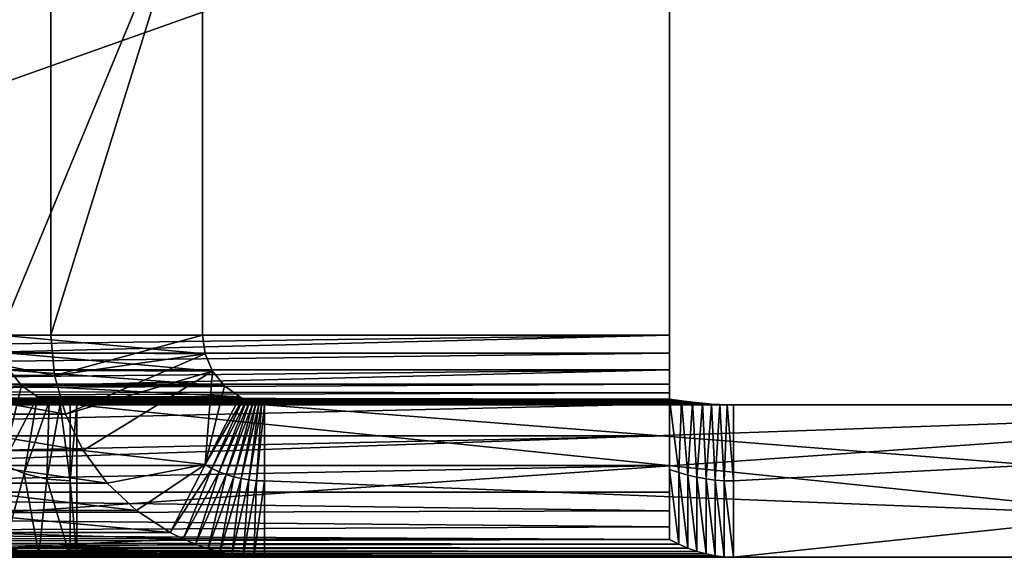
# Model space of a CAD drawing. Units: feet. Extents: x -15.9 to 15.9, y -7.8 to 2.4.
# Drawn here: x -7.5 to -7.1, y -2.4 to -2.2 of the extents above; entities that cross this region are included whole.
import ezdxf

# ---------------------------------------------------------------- set-up
doc = ezdxf.new("R2010")
doc.units = ezdxf.units.FT
doc.header["$MEASUREMENT"] = 0
doc.layers.get('0').update_dxf_attribs({"color": 255})
doc.layers.add('AFUWA-3-ARPM', color=4, linetype='Continuous')
doc.layers.add('AFUWA-P', color=2, linetype='Continuous')

# ---------------------------------------------------------------- blocks, each defined once
blk = doc.blocks.new('A$C3230635A')
at = {"linetype": 'Continuous', "lineweight": 0}
for p, q in [((-10.64682, 3.07471), (-10.64682, 2.87121)), ((-10.64682, 3.07471), (-10.64682, 2.87121)), ((-10.45253, 3.07471), (-10.45253, 2.87121)), ((-10.45253, 3.07471), (-10.45253, 2.87121)), ((-10.73103, 2.87121), (-10.64682, 2.87121)), ((-10.73103, 2.87121), (-10.64682, 2.87121)), ((-10.64682, 2.87121), (-10.64575, 2.86338)), ((-10.64575, 2.86338), (-10.64682, 2.87121)), ((-10.64682, 2.87121), (-10.45253, 2.87121)), ((-10.45253, 2.87121), (-10.64682, 2.87121)), ((-10.45253, 2.87121), (-10.45253, 2.85674)), ((-10.45253, 2.85674), (-10.45253, 2.87121)), ((-10.64575, 2.86338), (-10.73011, 2.86391)), ((-10.64262, 2.85614), (-10.64575, 2.86338)), ((-10.64575, 2.86338), (-10.64262, 2.85614)), ((-10.64262, 2.85614), (-10.72712, 2.8566)), ((-10.72207, 2.85018), (-10.72712, 2.8566)), ((-10.72712, 2.8566), (-10.72207, 2.85018)), ((-10.45253, 2.85674), (-10.64288, 2.85674)), ((-10.63767, 2.85001), (-10.64262, 2.85614)), ((-10.64262, 2.85614), (-10.63767, 2.85001)), ((-10.45253, 2.85674), (-10.45253, 2.84264)), ((-10.45253, 2.85674), (-10.45253, 2.84264)), ((-10.72207, 2.85018), (-10.63767, 2.85001)), ((-10.72207, 2.85018), (-10.71547, 2.84545)), ((-10.72207, 2.85018), (-10.71547, 2.84545)), ((-10.63767, 2.85001), (-10.63126, 2.84545)), ((-10.63126, 2.84545), (-10.63767, 2.85001)), ((-10.72995, 2.81725), (-10.71547, 2.84545)), ((-10.72995, 2.81725), (-10.71547, 2.84545)), ((-10.72097, 2.81352), (-10.71547, 2.84545)), ((-10.71055, 2.84354), (-10.72097, 2.81352)), ((-10.71547, 2.84545), (-10.71055, 2.84354)), ((-10.71547, 2.84545), (-10.63126, 2.84545)), ((-10.71055, 2.84354), (-10.71547, 2.84545)), ((-10.71055, 2.84354), (-10.71152, 2.81123)), ((-10.71152, 2.81123), (-10.706, 2.84246)), ((-10.706, 2.84246), (-10.71055, 2.84354)), ((-10.71055, 2.84354), (-10.706, 2.84246)), ((-10.706, 2.84246), (-10.70182, 2.84221)), ((-10.706, 2.84246), (-10.70182, 2.84221)), ((-10.706, 2.84246), (-10.70182, 2.81046)), ((-10.70182, 2.81046), (-10.70182, 2.84221)), ((-10.70182, 2.84221), (-10.69908, 2.84221)), ((-10.70182, 2.81046), (-10.70182, 2.84221)), ((-10.69908, 2.84221), (-10.70182, 2.84221)), ((-10.08146, 2.84221), (-10.69908, 2.84221)), ((-10.69908, 2.77871), (-10.69908, 2.84221)), ((-10.69908, 2.84221), (-10.08146, 2.84221)), ((-10.69908, 2.84221), (-10.69908, 2.77871)), ((-10.63126, 2.84545), (-10.62987, 2.84464)), ((-10.62987, 2.84464), (-10.63126, 2.84545)), ((-10.62851, 2.84394), (-10.62987, 2.84464)), ((-10.62987, 2.84464), (-10.62851, 2.84394)), ((-10.62851, 2.84394), (-10.62718, 2.84336)), ((-10.62718, 2.84336), (-10.62851, 2.84394)), ((-10.62718, 2.84336), (-10.62589, 2.8429)), ((-10.62589, 2.8429), (-10.62718, 2.84336)), ((-10.62589, 2.8429), (-10.62463, 2.84255)), ((-10.62463, 2.84255), (-10.62589, 2.8429)), ((-10.62495, 2.84264), (-10.45253, 2.84264)), ((-10.6234, 2.84232), (-10.62463, 2.84255)), ((-10.6234, 2.84232), (-10.62463, 2.84255)), ((-10.62226, 2.84221), (-10.6234, 2.84232)), ((-10.6234, 2.84232), (-10.62226, 2.84221)), ((-10.44758, 2.84382), (-10.45253, 2.84452)), ((-10.45253, 2.84452), (-10.44758, 2.84382)), ((-10.45224, 2.84221), (-10.45253, 2.84452)), ((-10.45253, 2.84221), (-10.45253, 2.84264)), ((-10.45253, 2.84264), (-10.45253, 2.84221)), ((-10.44764, 2.84221), (-10.44758, 2.84382)), ((-10.44301, 2.84324), (-10.44758, 2.84382)), ((-10.44744, 2.84221), (-10.44758, 2.84382)), ((-10.44758, 2.84382), (-10.44301, 2.84324)), ((-10.44308, 2.84221), (-10.44301, 2.84324)), ((-10.43883, 2.84279), (-10.44301, 2.84324)), ((-10.44295, 2.84221), (-10.44301, 2.84324)), ((-10.44301, 2.84324), (-10.43883, 2.84279)), ((-10.43888, 2.84221), (-10.43883, 2.84279)), ((-10.43883, 2.84279), (-10.43504, 2.84246)), ((-10.43881, 2.84221), (-10.43883, 2.84279)), ((-10.43883, 2.84279), (-10.43504, 2.84246)), ((-10.43506, 2.84221), (-10.43504, 2.84246)), ((-10.43504, 2.84246), (-10.43164, 2.84225)), ((-10.43503, 2.84221), (-10.43504, 2.84246)), ((-10.43504, 2.84246), (-10.43164, 2.84225)), ((-10.43164, 2.84225), (-10.43021, 2.84221)), ((-10.43163, 2.84221), (-10.43164, 2.84225)), ((-10.43021, 2.84221), (-10.43164, 2.84225)), ((-10.43164, 2.84221), (-10.43164, 2.84225)), ((-10.37897, 2.84221), (-10.38587, 2.84221)), ((-10.70182, 2.77871), (-10.70182, 2.81046)), ((-10.70182, 2.81046), (-10.70182, 2.77871)), ((-10.72918, 2.78283), (-10.7148, 2.77962)), ((-10.72918, 2.78283), (-10.7148, 2.77962)), ((-10.99444, 2.77871), (-10.70182, 2.77871)), ((-10.99444, 2.77871), (-10.70182, 2.77871)), ((-10.7148, 2.77962), (-10.70182, 2.77871)), ((-10.7148, 2.77962), (-10.70182, 2.77871)), ((-10.69908, 2.77871), (-10.70182, 2.77871)), ((-10.70182, 2.77871), (-10.69908, 2.77871)), ((-10.08146, 2.77871), (-10.69908, 2.77871)), ((-10.69908, 2.77871), (-10.08146, 2.77871)), ((-10.62105, 2.77871), (-10.62105, 2.77871)), ((-10.62105, 2.77871), (-10.62105, 2.77871)), ((-10.38587, 2.77871), (-10.39297, 2.77871))]:
    blk.add_line(p, q, dxfattribs=at)

msp = doc.modelspace()

# ---------------------------------------------------------------- linework, layer by layer
at = {"layer": 'AFUWA-3-ARPM'}
for points in [[(-7.22655, -2.12158, 17.16446), (-7.79955, -2.32508, 17.16446), (-7.79955, -2.12158, 17.16446)], [(-7.22655, -2.12158, 17.16446), (-7.22655, -2.32508, 17.16446), (-7.79955, -2.32508, 17.16446)], [(-7.79955, -2.32508, 17.22795), (-7.22655, -2.12158, 17.22795), (-7.79955, -2.12158, 17.22795)], [(-7.22655, -2.12158, 17.22795), (-7.79955, -2.32508, 17.22795), (-7.22655, -2.32508, 17.22795)], [(-7.48387, -2.12158, 19.31976), (-7.56808, -2.32508, 20.00565), (-7.56808, -2.12158, 20.00565)], [(-7.56808, -2.32508, 20.00565), (-7.48387, -2.12158, 19.31976), (-7.48387, -2.32508, 19.31976)], [(-7.42084, -2.12158, 19.32749), (-7.50506, -2.32508, 20.01339), (-7.42084, -2.32508, 19.32749)], [(-7.42084, -2.12158, 19.32749), (-7.50506, -2.12158, 20.01339), (-7.50506, -2.32508, 20.01339)], [(-7.48387, -2.32508, 19.31976), (-7.42084, -2.12158, 19.32749), (-7.42084, -2.32508, 19.32749)], [(-7.42084, -2.12158, 19.32749), (-7.48387, -2.32508, 19.31976), (-7.48387, -2.12158, 19.31976)], [(-7.22655, -2.12158, 17.22795), (-7.22655, -2.32508, 17.16446), (-7.22655, -2.12158, 17.16446)], [(-7.22655, -2.12158, 17.22795), (-7.22655, -2.32508, 17.22795), (-7.22655, -2.32508, 17.16446)], [(-7.22655, -2.32508, 17.16446), (-7.79955, -2.33259, 17.16347), (-7.79955, -2.32508, 17.16446)], [(-7.22655, -2.32508, 17.16446), (-7.22655, -2.33259, 17.16347), (-7.79955, -2.33259, 17.16347)], [(-7.22655, -2.32508, 17.22795), (-7.79955, -2.32508, 17.22795), (-7.79955, -2.33956, 17.22681)], [(-7.79955, -2.33956, 17.22681), (-7.22655, -2.33956, 17.22681), (-7.22655, -2.32508, 17.22795)], [(-7.56808, -2.32508, 20.00565), (-7.48234, -2.34187, 19.31994), (-7.56656, -2.34187, 20.00584)], [(-7.48387, -2.32508, 19.31976), (-7.48234, -2.34187, 19.31994), (-7.56808, -2.32508, 20.00565)], [(-7.50506, -2.32508, 20.01339), (-7.41977, -2.33291, 19.32763), (-7.42084, -2.32508, 19.32749)], [(-7.41977, -2.33291, 19.32763), (-7.50506, -2.32508, 20.01339), (-7.50413, -2.33239, 20.0135)], [(-7.48234, -2.34187, 19.31994), (-7.48387, -2.32508, 19.31976), (-7.42084, -2.32508, 19.32749)], [(-7.41977, -2.33291, 19.32763), (-7.48234, -2.34187, 19.31994), (-7.42084, -2.32508, 19.32749)], [(-7.22655, -2.32508, 17.16446), (-7.22655, -2.32508, 17.22795), (-7.22655, -2.33956, 17.22681)], [(-7.22655, -2.33259, 17.16347), (-7.22655, -2.32508, 17.16446), (-7.22655, -2.33956, 17.22681)], [(-7.79955, -2.33959, 17.16057), (-7.22655, -2.33259, 17.16347), (-7.22655, -2.33959, 17.16057)], [(-7.79955, -2.33259, 17.16347), (-7.22655, -2.33259, 17.16347), (-7.79955, -2.33959, 17.16057)], [(-7.41977, -2.33291, 19.32763), (-7.50413, -2.33239, 20.0135), (-7.41664, -2.34016, 19.32801)], [(-7.50114, -2.33969, 20.01387), (-7.41664, -2.34016, 19.32801), (-7.50413, -2.33239, 20.0135)], [(-7.47784, -2.35804, 19.32049), (-7.48234, -2.34187, 19.31994), (-7.41977, -2.33291, 19.32763)], [(-7.41977, -2.33291, 19.32763), (-7.41664, -2.34016, 19.32801), (-7.47784, -2.35804, 19.32049)], [(-7.22655, -2.33959, 17.16057), (-7.22655, -2.33259, 17.16347), (-7.22655, -2.36709, 17.21787)], [(-7.22655, -2.36709, 17.21787), (-7.22655, -2.33259, 17.16347), (-7.22655, -2.35366, 17.22343)], [(-7.22655, -2.33259, 17.16347), (-7.22655, -2.33956, 17.22681), (-7.22655, -2.35366, 17.22343)], [(-7.22655, -2.33956, 17.22681), (-7.79955, -2.35366, 17.22343), (-7.22655, -2.35366, 17.22343)], [(-7.79955, -2.33956, 17.22681), (-7.79955, -2.35366, 17.22343), (-7.22655, -2.33956, 17.22681)], [(-7.79955, -2.34559, 17.15596), (-7.22655, -2.33959, 17.16057), (-7.22655, -2.34559, 17.15596)], [(-7.79955, -2.34559, 17.15596), (-7.79955, -2.33959, 17.16057), (-7.22655, -2.33959, 17.16057)], [(-7.47784, -2.35804, 19.32049), (-7.56656, -2.34187, 20.00584), (-7.48234, -2.34187, 19.31994)], [(-7.47784, -2.35804, 19.32049), (-7.56206, -2.35804, 20.00639), (-7.56656, -2.34187, 20.00584)], [(-7.50398, -2.37904, 20.01352), (-7.49609, -2.34611, 20.01449), (-7.50114, -2.33969, 20.01387)], [(-7.41169, -2.34629, 19.32862), (-7.50114, -2.33969, 20.01387), (-7.49609, -2.34611, 20.01449)], [(-7.41169, -2.34629, 19.32862), (-7.41664, -2.34016, 19.32801), (-7.50114, -2.33969, 20.01387)], [(-7.47784, -2.35804, 19.32049), (-7.41664, -2.34016, 19.32801), (-7.47048, -2.37317, 19.3214)], [(-7.41664, -2.34016, 19.32801), (-7.41976, -2.37904, 19.32763), (-7.47048, -2.37317, 19.3214)], [(-7.41169, -2.34629, 19.32862), (-7.41976, -2.37904, 19.32763), (-7.41664, -2.34016, 19.32801)], [(-7.22655, -2.381, 17.15921), (-7.22655, -2.34559, 17.15596), (-7.22655, -2.33959, 17.16057)], [(-7.22655, -2.33959, 17.16057), (-7.22655, -2.36709, 17.21787), (-7.22655, -2.37945, 17.21029)], [(-7.22655, -2.33959, 17.16057), (-7.22655, -2.37945, 17.21029), (-7.22655, -2.381, 17.15921)], [(-7.79955, -2.34849, 17.15257), (-7.22655, -2.34559, 17.15596), (-7.22655, -2.34909, 17.15172)], [(-7.79955, -2.34849, 17.15257), (-7.79955, -2.34559, 17.15596), (-7.22655, -2.34559, 17.15596)], [(-7.49609, -2.34611, 20.01449), (-7.50398, -2.37904, 20.01352), (-7.4895, -2.35084, 20.0153)], [(-7.49609, -2.34611, 20.01449), (-7.4895, -2.35084, 20.0153), (-7.40528, -2.35084, 19.3294)], [(-7.49609, -2.34611, 20.01449), (-7.40528, -2.35084, 19.3294), (-7.41169, -2.34629, 19.32862)], [(-7.40528, -2.35084, 19.3294), (-7.41976, -2.37904, 19.32763), (-7.41169, -2.34629, 19.32862)], [(-7.22655, -2.34909, 17.15172), (-7.22655, -2.34559, 17.15596), (-7.22655, -2.381, 17.15921)], [(-7.22655, -2.34909, 17.15172), (-7.79955, -2.35084, 17.14878), (-7.79955, -2.34849, 17.15257)], [(-7.22655, -2.34909, 17.15172), (-7.22655, -2.35177, 17.1468), (-7.79955, -2.35084, 17.14878)], [(-7.22655, -2.34909, 17.15172), (-7.22655, -2.381, 17.15921), (-7.22655, -2.35177, 17.1468)], [(-7.22655, -2.35177, 17.1468), (-7.79609, -2.35149, 17.14737), (-7.79955, -2.35084, 17.14878)], [(-7.79955, -2.35366, 17.22343), (-7.79955, -2.36709, 17.21787), (-7.22655, -2.35366, 17.22343)], [(-7.22655, -2.35366, 17.22343), (-7.79955, -2.36709, 17.21787), (-7.22655, -2.36709, 17.21787)], [(-7.79263, -2.35208, 17.14594), (-7.79609, -2.35149, 17.14737), (-7.22655, -2.35177, 17.1468)], [(-7.79263, -2.35208, 17.14594), (-7.22655, -2.35177, 17.1468), (-7.2216, -2.35248, 17.14473)], [(-7.2216, -2.35248, 17.14473), (-7.78917, -2.3526, 17.14449), (-7.79263, -2.35208, 17.14594)], [(-7.2216, -2.35248, 17.14473), (-7.21703, -2.35306, 17.14281), (-7.78917, -2.3526, 17.14449)], [(-7.78917, -2.3526, 17.14449), (-7.21703, -2.35306, 17.14281), (-7.78572, -2.35306, 17.14302)], [(-7.21703, -2.35306, 17.14281), (-7.78226, -2.35345, 17.14154), (-7.78572, -2.35306, 17.14302)], [(-7.21703, -2.35306, 17.14281), (-7.21286, -2.35351, 17.14104), (-7.78226, -2.35345, 17.14154)], [(-7.77881, -2.35377, 17.14005), (-7.78226, -2.35345, 17.14154), (-7.21286, -2.35351, 17.14104)], [(-7.77881, -2.35377, 17.14005), (-7.21286, -2.35351, 17.14104), (-7.20906, -2.35384, 17.13942)], [(-7.77881, -2.35377, 17.14005), (-7.20906, -2.35384, 17.13942), (-7.77536, -2.35397, 17.13853)], [(-7.20566, -2.35405, 17.13795), (-7.77536, -2.35397, 17.13853), (-7.20906, -2.35384, 17.13942)], [(-7.77536, -2.35397, 17.13853), (-7.20566, -2.35405, 17.13795), (-7.77191, -2.35408, 17.137)], [(-7.77191, -2.35408, 17.137), (-7.20566, -2.35405, 17.13795), (-7.20264, -2.35413, 17.13663)], [(-7.20264, -2.35413, 17.13663), (-7.76846, -2.35408, 17.13545), (-7.77191, -2.35408, 17.137)], [(-7.76846, -2.38583, 17.13545), (-6.86426, -2.35408, 16.29189), (-7.76846, -2.41758, 17.13545)], [(-7.76846, -2.41758, 17.13545), (-6.86426, -2.35408, 16.29189), (-6.86426, -2.41758, 16.29189)], [(-6.86426, -2.35408, 16.29189), (-7.76846, -2.38583, 17.13545), (-7.76846, -2.35408, 17.13545)], [(-7.28447, -2.35408, 17.00612), (-7.2974, -2.35408, 16.99376), (-7.76846, -2.35408, 17.13545)], [(-7.31573, -2.35408, 16.96307), (-7.32049, -2.35408, 16.94583), (-7.76846, -2.35408, 17.13545)], [(-7.76846, -2.35408, 17.13545), (-7.32049, -2.35408, 16.94583), (-7.3221, -2.35408, 16.92795)], [(-7.76846, -2.35408, 17.13545), (-7.2974, -2.35408, 16.99376), (-7.30794, -2.35408, 16.97925)], [(-7.76846, -2.35408, 17.13545), (-7.30794, -2.35408, 16.97925), (-7.31573, -2.35408, 16.96307)], [(-7.76846, -2.35408, 17.13545), (-7.2, -2.35408, 17.13545), (-7.28447, -2.35408, 17.00612)], [(-7.28447, -2.35408, 16.84979), (-6.86426, -2.35408, 16.29189), (-7.76846, -2.35408, 17.13545)], [(-7.30794, -2.35408, 16.87666), (-7.2974, -2.35408, 16.86215), (-7.76846, -2.35408, 17.13545)], [(-7.76846, -2.35408, 17.13545), (-7.2974, -2.35408, 16.86215), (-7.28447, -2.35408, 16.84979)], [(-7.32049, -2.35408, 16.91008), (-7.31573, -2.35408, 16.89284), (-7.76846, -2.35408, 17.13545)], [(-7.76846, -2.35408, 17.13545), (-7.31573, -2.35408, 16.89284), (-7.30794, -2.35408, 16.87666)], [(-7.3221, -2.35408, 16.92795), (-7.32049, -2.35408, 16.91008), (-7.76846, -2.35408, 17.13545)], [(-7.20264, -2.35413, 17.13663), (-7.2, -2.35408, 17.13545), (-7.76846, -2.35408, 17.13545)], [(-7.50398, -2.37904, 20.01352), (-7.49499, -2.38278, 20.01343), (-7.4895, -2.35084, 20.0153)], [(-7.49499, -2.38278, 20.01343), (-7.48457, -2.35276, 20.01457), (-7.4895, -2.35084, 20.0153)], [(-7.48457, -2.35276, 20.01457), (-7.49499, -2.38278, 20.01343), (-7.48554, -2.38506, 20.01339)], [(-7.40389, -2.35166, 19.33317), (-7.40528, -2.35084, 19.3294), (-7.4895, -2.35084, 20.0153)], [(-7.4895, -2.35084, 20.0153), (-7.48457, -2.35276, 20.01457), (-7.40389, -2.35166, 19.33317)], [(-7.48457, -2.35276, 20.01457), (-7.48554, -2.38506, 20.01339), (-7.48002, -2.35384, 20.01393)], [(-7.48002, -2.35384, 20.01393), (-7.48554, -2.38506, 20.01339), (-7.47584, -2.38583, 20.01339)], [(-7.48457, -2.35276, 20.01457), (-7.40253, -2.35236, 19.3368), (-7.40389, -2.35166, 19.33317)], [(-7.40253, -2.35236, 19.3368), (-7.48457, -2.35276, 20.01457), (-7.4012, -2.35294, 19.34028)], [(-7.48002, -2.35384, 20.01393), (-7.39991, -2.3534, 19.34363), (-7.48457, -2.35276, 20.01457)], [(-7.4012, -2.35294, 19.34028), (-7.48457, -2.35276, 20.01457), (-7.39991, -2.3534, 19.34363)], [(-7.48002, -2.35384, 20.01393), (-7.39865, -2.35375, 19.34683), (-7.39991, -2.3534, 19.34363)], [(-7.39743, -2.35398, 19.3499), (-7.39865, -2.35375, 19.34683), (-7.48002, -2.35384, 20.01393)], [(-7.48002, -2.35384, 20.01393), (-7.47584, -2.38583, 20.01339), (-7.47584, -2.35408, 20.01339)], [(-7.39623, -2.35409, 19.35283), (-7.39743, -2.35398, 19.3499), (-7.48002, -2.35384, 20.01393)], [(-7.48002, -2.35384, 20.01393), (-7.47584, -2.35408, 20.01339), (-7.39623, -2.35409, 19.35283)], [(-7.47584, -2.38583, 20.01339), (-7.4731, -2.35408, 20.01339), (-7.47584, -2.35408, 20.01339)], [(-7.4731, -2.35408, 20.01339), (-7.47584, -2.38583, 20.01339), (-7.4731, -2.41758, 20.01339)], [(-7.31573, -2.35408, 19.8456), (-7.47584, -2.35408, 20.01339), (-7.32049, -2.35408, 19.86283)], [(-7.47584, -2.35408, 20.01339), (-7.4731, -2.35408, 20.01339), (-7.32049, -2.35408, 19.86283)], [(-7.39507, -2.35408, 19.35561), (-7.47584, -2.35408, 20.01339), (-7.31573, -2.35408, 19.8456)], [(-7.39507, -2.35408, 19.35561), (-7.39623, -2.35409, 19.35283), (-7.47584, -2.35408, 20.01339)], [(-7.4731, -2.35408, 20.01339), (-7.4731, -2.41758, 20.01339), (-6.85548, -2.41758, 20.52449)], [(-7.4731, -2.35408, 20.01339), (-6.85548, -2.41758, 20.52449), (-6.85548, -2.35408, 20.52449)], [(-7.26948, -2.35408, 19.96878), (-7.28447, -2.35408, 19.95888), (-7.4731, -2.35408, 20.01339)], [(-7.31573, -2.35408, 19.91582), (-7.32049, -2.35408, 19.89859), (-7.4731, -2.35408, 20.01339)], [(-7.4731, -2.35408, 20.01339), (-7.32049, -2.35408, 19.89859), (-7.3221, -2.35408, 19.88071)], [(-7.2974, -2.35408, 19.94652), (-7.30794, -2.35408, 19.93201), (-7.4731, -2.35408, 20.01339)], [(-7.4731, -2.35408, 20.01339), (-7.30794, -2.35408, 19.93201), (-7.31573, -2.35408, 19.91582)], [(-7.4731, -2.35408, 20.01339), (-7.28447, -2.35408, 19.95888), (-7.2974, -2.35408, 19.94652)], [(-7.4731, -2.35408, 20.01339), (-7.23555, -2.35408, 19.9798), (-7.25299, -2.35408, 19.97582)], [(-7.26948, -2.35408, 19.96878), (-7.4731, -2.35408, 20.01339), (-7.25299, -2.35408, 19.97582)], [(-7.4731, -2.35408, 20.01339), (-6.85548, -2.35408, 20.52449), (-7.23555, -2.35408, 19.9798)], [(-7.3221, -2.35408, 19.88071), (-7.32049, -2.35408, 19.86283), (-7.4731, -2.35408, 20.01339)], [(-7.40389, -2.35166, 19.33317), (-7.41976, -2.37904, 19.32763), (-7.40528, -2.35084, 19.3294)], [(-7.41689, -2.38061, 19.3311), (-7.41976, -2.37904, 19.32763), (-7.40389, -2.35166, 19.33317)], [(-7.41689, -2.38061, 19.3311), (-7.40389, -2.35166, 19.33317), (-7.40253, -2.35236, 19.3368)], [(-7.40253, -2.35236, 19.3368), (-7.41394, -2.38198, 19.33458), (-7.41689, -2.38061, 19.3311)], [(-7.41394, -2.38198, 19.33458), (-7.40253, -2.35236, 19.3368), (-7.4012, -2.35294, 19.34028)], [(-7.4012, -2.35294, 19.34028), (-7.41091, -2.38315, 19.33807), (-7.41394, -2.38198, 19.33458)], [(-7.41091, -2.38315, 19.33807), (-7.4012, -2.35294, 19.34028), (-7.39991, -2.3534, 19.34363)], [(-7.39991, -2.3534, 19.34363), (-7.40782, -2.38411, 19.34157), (-7.41091, -2.38315, 19.33807)], [(-7.40782, -2.38411, 19.34157), (-7.39991, -2.3534, 19.34363), (-7.39865, -2.35375, 19.34683)], [(-7.39865, -2.35375, 19.34683), (-7.40468, -2.38486, 19.34507), (-7.40782, -2.38411, 19.34157)], [(-7.40468, -2.38486, 19.34507), (-7.39865, -2.35375, 19.34683), (-7.39743, -2.35398, 19.3499)], [(-7.39743, -2.35398, 19.3499), (-7.4015, -2.3854, 19.34858), (-7.40468, -2.38486, 19.34507)], [(-7.39743, -2.35398, 19.3499), (-7.39623, -2.35409, 19.35283), (-7.4015, -2.3854, 19.34858)], [(-7.39623, -2.35409, 19.35283), (-7.39829, -2.38573, 19.3521), (-7.4015, -2.3854, 19.34858)], [(-7.39507, -2.35408, 19.35561), (-7.39829, -2.38573, 19.3521), (-7.39623, -2.35409, 19.35283)], [(-7.39507, -2.38583, 19.35561), (-7.39829, -2.38573, 19.3521), (-7.39507, -2.35408, 19.35561)], [(-6.58484, -2.41758, 20.23985), (-7.39507, -2.35408, 19.35561), (-6.58484, -2.35408, 20.23985)], [(-6.58484, -2.41758, 20.23985), (-7.39507, -2.38583, 19.35561), (-7.39507, -2.35408, 19.35561)], [(-7.14122, -2.35408, 19.82191), (-6.58484, -2.35408, 20.23985), (-7.39507, -2.35408, 19.35561)], [(-7.30794, -2.35408, 19.82941), (-7.2974, -2.35408, 19.8149), (-7.39507, -2.35408, 19.35561)], [(-7.16699, -2.35408, 19.79727), (-7.15299, -2.35408, 19.80844), (-7.39507, -2.35408, 19.35561)], [(-7.39507, -2.35408, 19.35561), (-7.15299, -2.35408, 19.80844), (-7.14122, -2.35408, 19.82191)], [(-7.19984, -2.35408, 19.78322), (-7.18283, -2.35408, 19.78875), (-7.39507, -2.35408, 19.35561)], [(-7.39507, -2.35408, 19.35561), (-7.18283, -2.35408, 19.78875), (-7.16699, -2.35408, 19.79727)], [(-7.23555, -2.35408, 19.78162), (-7.2176, -2.35408, 19.78081), (-7.39507, -2.35408, 19.35561)], [(-7.39507, -2.35408, 19.35561), (-7.2176, -2.35408, 19.78081), (-7.19984, -2.35408, 19.78322)], [(-7.26948, -2.35408, 19.79264), (-7.25299, -2.35408, 19.7856), (-7.39507, -2.35408, 19.35561)], [(-7.39507, -2.35408, 19.35561), (-7.25299, -2.35408, 19.7856), (-7.23555, -2.35408, 19.78162)], [(-7.2974, -2.35408, 19.8149), (-7.28447, -2.35408, 19.80254), (-7.39507, -2.35408, 19.35561)], [(-7.39507, -2.35408, 19.35561), (-7.28447, -2.35408, 19.80254), (-7.26948, -2.35408, 19.79264)], [(-7.30794, -2.35408, 19.82941), (-7.39507, -2.35408, 19.35561), (-7.31573, -2.35408, 19.8456)], [(-7.26948, -2.35408, 17.01602), (-7.28447, -2.35408, 17.00612), (-7.2, -2.35408, 17.13545)], [(-6.86426, -2.35408, 16.29189), (-7.28447, -2.35408, 16.84979), (-7.26948, -2.35408, 16.83989)], [(-7.2, -2.35408, 17.13545), (-7.25299, -2.35408, 17.02306), (-7.26948, -2.35408, 17.01602)], [(-7.26948, -2.35408, 16.83989), (-7.25299, -2.35408, 16.83284), (-6.86426, -2.35408, 16.29189)], [(-7.23555, -2.35408, 17.02705), (-7.25299, -2.35408, 17.02306), (-7.2, -2.35408, 17.13545)], [(-6.86426, -2.35408, 16.29189), (-7.25299, -2.35408, 16.83284), (-7.23555, -2.35408, 16.82886)], [(-7.2, -2.35408, 17.13545), (-7.2176, -2.35408, 17.02785), (-7.23555, -2.35408, 17.02705)], [(-7.2176, -2.35408, 16.82806), (-6.82837, -2.35408, 16.4537), (-7.23555, -2.35408, 16.82886)], [(-6.86426, -2.35408, 16.29189), (-7.23555, -2.35408, 16.82886), (-6.82998, -2.35408, 16.43583)], [(-7.23555, -2.35408, 16.82886), (-6.82837, -2.35408, 16.4537), (-6.82998, -2.35408, 16.43583)], [(-7.2176, -2.35408, 19.98061), (-7.23555, -2.35408, 19.9798), (-6.85548, -2.35408, 20.52449)], [(-7.22655, -2.35177, 17.1468), (-7.22275, -2.38227, 17.15597), (-7.2216, -2.35248, 17.14473)], [(-7.22655, -2.381, 17.15921), (-7.22275, -2.38227, 17.15597), (-7.22655, -2.35177, 17.1468)], [(-7.2216, -2.35248, 17.14473), (-7.22275, -2.38227, 17.15597), (-7.21896, -2.38335, 17.15265)], [(-7.21703, -2.35306, 17.14281), (-7.2216, -2.35248, 17.14473), (-7.21896, -2.38335, 17.15265)], [(-7.21703, -2.35306, 17.14281), (-7.21896, -2.38335, 17.15265), (-7.21517, -2.38424, 17.14928)], [(-6.81582, -2.35408, 16.48713), (-7.2176, -2.35408, 16.82806), (-7.19984, -2.35408, 16.83046)], [(-7.19984, -2.35408, 17.02544), (-7.2176, -2.35408, 17.02785), (-7.2, -2.35408, 17.13545)], [(-6.81582, -2.35408, 16.48713), (-6.82361, -2.35408, 16.47094), (-7.2176, -2.35408, 16.82806)], [(-6.82837, -2.35408, 16.4537), (-7.2176, -2.35408, 16.82806), (-6.82361, -2.35408, 16.47094)], [(-7.2176, -2.35408, 19.98061), (-6.85548, -2.35408, 20.52449), (-7.19984, -2.35408, 19.9782)], [(-7.21517, -2.38424, 17.14928), (-7.21286, -2.35351, 17.14104), (-7.21703, -2.35306, 17.14281)], [(-7.21286, -2.35351, 17.14104), (-7.21517, -2.38424, 17.14928), (-7.21138, -2.38493, 17.14587)], [(-7.21138, -2.38493, 17.14587), (-7.20906, -2.35384, 17.13942), (-7.21286, -2.35351, 17.14104)], [(-7.20906, -2.35384, 17.13942), (-7.21138, -2.38493, 17.14587), (-7.20759, -2.38543, 17.14241)], [(-7.20759, -2.38543, 17.14241), (-7.20566, -2.35405, 17.13795), (-7.20906, -2.35384, 17.13942)], [(-7.20566, -2.35405, 17.13795), (-7.20759, -2.38543, 17.14241), (-7.20379, -2.38573, 17.13894)], [(-7.20379, -2.38573, 17.13894), (-7.20264, -2.35413, 17.13663), (-7.20566, -2.35405, 17.13795)], [(-7.20264, -2.35413, 17.13663), (-7.20379, -2.38573, 17.13894), (-7.2, -2.38583, 17.13545)], [(-7.20264, -2.35413, 17.13663), (-7.2, -2.38583, 17.13545), (-7.2, -2.35408, 17.13545)], [(-7.2, -2.41758, 17.13545), (-6.59673, -2.35408, 16.58073), (-7.2, -2.38583, 17.13545)], [(-7.2, -2.35408, 17.13545), (-7.2, -2.38583, 17.13545), (-6.59673, -2.35408, 16.58073)], [(-6.59673, -2.35408, 16.58073), (-7.2, -2.41758, 17.13545), (-6.59673, -2.41758, 16.58073)], [(-7.14122, -2.35408, 16.98676), (-7.15299, -2.35408, 17.00023), (-7.2, -2.35408, 17.13545)], [(-6.59673, -2.35408, 16.58073), (-7.13199, -2.35408, 16.97132), (-7.2, -2.35408, 17.13545)], [(-7.16699, -2.35408, 17.0114), (-7.18283, -2.35408, 17.01992), (-7.2, -2.35408, 17.13545)], [(-7.2, -2.35408, 17.13545), (-7.18283, -2.35408, 17.01992), (-7.19984, -2.35408, 17.02544)], [(-7.2, -2.35408, 17.13545), (-7.15299, -2.35408, 17.00023), (-7.16699, -2.35408, 17.0114)], [(-7.14122, -2.35408, 16.98676), (-7.2, -2.35408, 17.13545), (-7.13199, -2.35408, 16.97132)], [(-7.19984, -2.35408, 16.83046), (-7.18283, -2.35408, 16.83599), (-6.80527, -2.35408, 16.50164)], [(-6.80527, -2.35408, 16.50164), (-6.81582, -2.35408, 16.48713), (-7.19984, -2.35408, 16.83046)], [(-7.19984, -2.35408, 19.9782), (-6.82998, -2.35408, 20.37284), (-7.18283, -2.35408, 19.97268)], [(-6.82998, -2.35408, 20.37284), (-7.19984, -2.35408, 19.9782), (-6.85548, -2.35408, 20.52449)], [(-7.18283, -2.35408, 16.83599), (-7.16699, -2.35408, 16.84451), (-6.79235, -2.35408, 16.514)], [(-6.79235, -2.35408, 16.514), (-6.80527, -2.35408, 16.50164), (-7.18283, -2.35408, 16.83599)], [(-7.16699, -2.35408, 19.96416), (-7.18283, -2.35408, 19.97268), (-6.82837, -2.35408, 20.35496)], [(-6.82998, -2.35408, 20.37284), (-6.82837, -2.35408, 20.35496), (-7.18283, -2.35408, 19.97268)], [(-7.15299, -2.35408, 16.85568), (-6.77735, -2.35408, 16.5239), (-7.16699, -2.35408, 16.84451)], [(-6.77735, -2.35408, 16.5239), (-6.79235, -2.35408, 16.514), (-7.16699, -2.35408, 16.84451)], [(-6.82837, -2.35408, 20.35496), (-6.82361, -2.35408, 20.33772), (-7.16699, -2.35408, 19.96416)], [(-7.15299, -2.35408, 19.95299), (-7.16699, -2.35408, 19.96416), (-6.82361, -2.35408, 20.33772)], [(-7.14122, -2.35408, 16.86915), (-6.76086, -2.35408, 16.53094), (-7.15299, -2.35408, 16.85568)], [(-6.76086, -2.35408, 16.53094), (-6.77735, -2.35408, 16.5239), (-7.15299, -2.35408, 16.85568)], [(-6.81582, -2.35408, 20.32154), (-7.15299, -2.35408, 19.95299), (-6.82361, -2.35408, 20.33772)], [(-7.14122, -2.35408, 19.93951), (-7.15299, -2.35408, 19.95299), (-6.81582, -2.35408, 20.32154)], [(-6.76086, -2.35408, 16.53094), (-7.14122, -2.35408, 16.86915), (-6.74343, -2.35408, 16.53492)], [(-7.13199, -2.35408, 16.88459), (-6.74343, -2.35408, 16.53492), (-7.14122, -2.35408, 16.86915)], [(-7.14122, -2.35408, 19.93951), (-6.80527, -2.35408, 20.30703), (-7.13199, -2.35408, 19.92408)], [(-6.58484, -2.35408, 20.23985), (-7.14122, -2.35408, 19.82191), (-7.13199, -2.35408, 19.83735)], [(-6.80527, -2.35408, 20.30703), (-7.14122, -2.35408, 19.93951), (-6.81582, -2.35408, 20.32154)], [(-6.59673, -2.35408, 16.58073), (-6.74343, -2.35408, 16.53492), (-7.13199, -2.35408, 16.88459)], [(-7.13199, -2.35408, 16.97132), (-6.59673, -2.35408, 16.58073), (-7.12571, -2.35408, 16.95456)], [(-7.12571, -2.35408, 16.90135), (-6.59673, -2.35408, 16.58073), (-7.13199, -2.35408, 16.88459)], [(-7.13199, -2.35408, 19.83735), (-7.12571, -2.35408, 19.85411), (-6.58484, -2.35408, 20.23985)], [(-6.79235, -2.35408, 20.29467), (-7.12571, -2.35408, 19.90731), (-7.13199, -2.35408, 19.92408)], [(-6.79235, -2.35408, 20.29467), (-7.13199, -2.35408, 19.92408), (-6.80527, -2.35408, 20.30703)], [(-7.12571, -2.35408, 16.90135), (-7.12251, -2.35408, 16.91896), (-6.59673, -2.35408, 16.58073)], [(-7.12251, -2.35408, 16.93695), (-7.12571, -2.35408, 16.95456), (-6.59673, -2.35408, 16.58073)], [(-6.79235, -2.35408, 20.29467), (-6.77735, -2.35408, 20.28477), (-7.12571, -2.35408, 19.90731)], [(-6.58484, -2.35408, 20.23985), (-7.12571, -2.35408, 19.85411), (-7.12251, -2.35408, 19.87172)], [(-6.77735, -2.35408, 20.28477), (-7.12251, -2.35408, 19.8897), (-7.12571, -2.35408, 19.90731)], [(-7.12251, -2.35408, 16.93695), (-6.59673, -2.35408, 16.58073), (-7.12251, -2.35408, 16.91896)], [(-7.12251, -2.35408, 19.87172), (-7.12251, -2.35408, 19.8897), (-6.76086, -2.35408, 20.27773)], [(-6.72547, -2.35408, 20.27294), (-7.12251, -2.35408, 19.87172), (-6.74343, -2.35408, 20.27375)], [(-7.12251, -2.35408, 19.87172), (-6.72547, -2.35408, 20.27294), (-6.58484, -2.35408, 20.23985)], [(-6.77735, -2.35408, 20.28477), (-6.76086, -2.35408, 20.27773), (-7.12251, -2.35408, 19.8897)], [(-6.76086, -2.35408, 20.27773), (-6.74343, -2.35408, 20.27375), (-7.12251, -2.35408, 19.87172)], [(-7.56206, -2.35804, 20.00639), (-7.47048, -2.37317, 19.3214), (-7.5547, -2.37317, 20.00729)], [(-7.47784, -2.35804, 19.32049), (-7.47048, -2.37317, 19.3214), (-7.56206, -2.35804, 20.00639)], [(-7.22655, -2.36709, 17.21787), (-7.79955, -2.36709, 17.21787), (-7.79955, -2.37945, 17.21029)], [(-7.22655, -2.36709, 17.21787), (-7.79955, -2.37945, 17.21029), (-7.22655, -2.37945, 17.21029)], [(-7.5547, -2.37317, 20.00729), (-7.46052, -2.38671, 19.32262), (-7.54474, -2.38672, 20.00852)], [(-7.47048, -2.37317, 19.3214), (-7.46052, -2.38671, 19.32262), (-7.5547, -2.37317, 20.00729)], [(-7.47048, -2.37317, 19.3214), (-7.41976, -2.37904, 19.32763), (-7.46052, -2.38671, 19.32262)], [(-7.50321, -2.41346, 20.01228), (-7.49499, -2.38278, 20.01343), (-7.50398, -2.37904, 20.01352)], [(-7.44833, -2.39817, 19.32412), (-7.46052, -2.38671, 19.32262), (-7.41976, -2.37904, 19.32763)], [(-7.44833, -2.39817, 19.32412), (-7.41976, -2.37904, 19.32763), (-7.43424, -2.40724, 19.32585)], [(-7.43424, -2.40724, 19.32585), (-7.41976, -2.37904, 19.32763), (-7.41689, -2.38061, 19.3311)], [(-7.22655, -2.37945, 17.21029), (-7.79955, -2.39049, 17.20086), (-7.22655, -2.39049, 17.20086)], [(-7.79955, -2.39049, 17.20086), (-7.22655, -2.37945, 17.21029), (-7.79955, -2.37945, 17.21029)], [(-7.48882, -2.41667, 20.01285), (-7.49499, -2.38278, 20.01343), (-7.50321, -2.41346, 20.01228)], [(-7.48882, -2.41667, 20.01285), (-7.48554, -2.38506, 20.01339), (-7.49499, -2.38278, 20.01343)], [(-7.43424, -2.40724, 19.32585), (-7.41689, -2.38061, 19.3311), (-7.42891, -2.40993, 19.3301)], [(-7.42891, -2.40993, 19.3301), (-7.41689, -2.38061, 19.3311), (-7.41394, -2.38198, 19.33458)], [(-7.41394, -2.38198, 19.33458), (-7.4237, -2.41219, 19.3342), (-7.42891, -2.40993, 19.3301)], [(-7.41091, -2.38315, 19.33807), (-7.4237, -2.41219, 19.3342), (-7.41394, -2.38198, 19.33458)], [(-7.4237, -2.41219, 19.3342), (-7.41091, -2.38315, 19.33807), (-7.41858, -2.41403, 19.33815)], [(-7.41091, -2.38315, 19.33807), (-7.40782, -2.38411, 19.34157), (-7.41858, -2.41403, 19.33815)], [(-7.22655, -2.37945, 17.21029), (-7.22655, -2.39049, 17.20086), (-7.22655, -2.381, 17.15921)], [(-7.22275, -2.41215, 17.16667), (-7.22655, -2.381, 17.15921), (-7.22655, -2.41022, 17.17163)], [(-7.22275, -2.41215, 17.16667), (-7.22275, -2.38227, 17.15597), (-7.22655, -2.381, 17.15921)], [(-7.22655, -2.4049, 17.1822), (-7.22655, -2.41022, 17.17163), (-7.22655, -2.381, 17.15921)], [(-7.22655, -2.381, 17.15921), (-7.22655, -2.3983, 17.19198), (-7.22655, -2.4049, 17.1822)], [(-7.22655, -2.39049, 17.20086), (-7.22655, -2.3983, 17.19198), (-7.22655, -2.381, 17.15921)], [(-7.21896, -2.38335, 17.15265), (-7.22275, -2.38227, 17.15597), (-7.21896, -2.4138, 17.16163)], [(-7.21896, -2.4138, 17.16163), (-7.22275, -2.38227, 17.15597), (-7.22275, -2.41215, 17.16667)], [(-7.21896, -2.38335, 17.15265), (-7.21896, -2.4138, 17.16163), (-7.21517, -2.41515, 17.15649)], [(-7.21896, -2.38335, 17.15265), (-7.21517, -2.41515, 17.15649), (-7.21517, -2.38424, 17.14928)], [(-7.54474, -2.38672, 20.00852), (-7.46052, -2.38671, 19.32262), (-7.44833, -2.39817, 19.32412)], [(-7.54474, -2.38672, 20.00852), (-7.44833, -2.39817, 19.32412), (-7.53255, -2.39817, 20.01001)], [(-7.48554, -2.38506, 20.01339), (-7.48882, -2.41667, 20.01285), (-7.47584, -2.41758, 20.01339)], [(-7.47584, -2.41758, 20.01339), (-7.47584, -2.38583, 20.01339), (-7.48554, -2.38506, 20.01339)], [(-7.47584, -2.38583, 20.01339), (-7.47584, -2.41758, 20.01339), (-7.4731, -2.41758, 20.01339)], [(-7.40782, -2.38411, 19.34157), (-7.41356, -2.41545, 19.34195), (-7.41858, -2.41403, 19.33815)], [(-7.40782, -2.38411, 19.34157), (-7.40468, -2.38486, 19.34507), (-7.41356, -2.41545, 19.34195)], [(-7.40865, -2.41644, 19.34561), (-7.41356, -2.41545, 19.34195), (-7.40468, -2.38486, 19.34507)], [(-7.40468, -2.38486, 19.34507), (-7.4015, -2.3854, 19.34858), (-7.40865, -2.41644, 19.34561)], [(-7.4015, -2.3854, 19.34858), (-7.40393, -2.41712, 19.3491), (-7.40865, -2.41644, 19.34561)], [(-7.4015, -2.3854, 19.34858), (-7.39829, -2.38573, 19.3521), (-7.40393, -2.41712, 19.3491)], [(-7.40393, -2.41712, 19.3491), (-7.39829, -2.38573, 19.3521), (-7.39941, -2.41751, 19.35244)], [(-7.39941, -2.41751, 19.35244), (-7.39829, -2.38573, 19.3521), (-7.39507, -2.38583, 19.35561)], [(-7.39941, -2.41751, 19.35244), (-7.39507, -2.38583, 19.35561), (-7.39507, -2.41758, 19.35561)], [(-6.58484, -2.41758, 20.23985), (-7.39507, -2.41758, 19.35561), (-7.39507, -2.38583, 19.35561)], [(-7.21517, -2.41515, 17.15649), (-7.21138, -2.41621, 17.15129), (-7.21517, -2.38424, 17.14928)], [(-7.21138, -2.38493, 17.14587), (-7.21517, -2.38424, 17.14928), (-7.21138, -2.41621, 17.15129)], [(-7.20759, -2.41697, 17.14606), (-7.20759, -2.38543, 17.14241), (-7.21138, -2.38493, 17.14587)], [(-7.21138, -2.41621, 17.15129), (-7.20759, -2.41697, 17.14606), (-7.21138, -2.38493, 17.14587)], [(-7.20379, -2.41743, 17.14078), (-7.20759, -2.38543, 17.14241), (-7.20759, -2.41697, 17.14606)], [(-7.20759, -2.38543, 17.14241), (-7.20379, -2.41743, 17.14078), (-7.20379, -2.38573, 17.13894)], [(-7.20379, -2.38573, 17.13894), (-7.2, -2.41758, 17.13545), (-7.2, -2.38583, 17.13545)], [(-7.20379, -2.38573, 17.13894), (-7.20379, -2.41743, 17.14078), (-7.2, -2.41758, 17.13545)], [(-7.22655, -2.3983, 17.19198), (-7.79955, -2.39049, 17.20086), (-7.79955, -2.39975, 17.19005)], [(-7.22655, -2.3983, 17.19198), (-7.22655, -2.39049, 17.20086), (-7.79955, -2.39049, 17.20086)], [(-7.22655, -2.4049, 17.1822), (-7.22655, -2.3983, 17.19198), (-7.79955, -2.39975, 17.19005)], [(-7.22655, -2.4049, 17.1822), (-7.79955, -2.39975, 17.19005), (-7.79955, -2.40724, 17.17795)], [(-7.53255, -2.39817, 20.01001), (-7.43424, -2.40724, 19.32585), (-7.51845, -2.40724, 20.01174)], [(-7.53255, -2.39817, 20.01001), (-7.44833, -2.39817, 19.32412), (-7.43424, -2.40724, 19.32585)], [(-7.22655, -2.4049, 17.1822), (-7.79955, -2.40724, 17.17795), (-7.22655, -2.41022, 17.17163)], [(-7.79609, -2.40939, 17.17351), (-7.22655, -2.41022, 17.17163), (-7.79955, -2.40724, 17.17795)], [(-7.50321, -2.41346, 20.01228), (-7.51845, -2.40724, 20.01174), (-7.42891, -2.40993, 19.3301)], [(-7.42891, -2.40993, 19.3301), (-7.51845, -2.40724, 20.01174), (-7.43424, -2.40724, 19.32585)], [(-7.22655, -2.41022, 17.17163), (-7.79609, -2.40939, 17.17351), (-7.79264, -2.41128, 17.16899)], [(-7.22275, -2.41215, 17.16667), (-7.22655, -2.41022, 17.17163), (-7.79264, -2.41128, 17.16899)], [(-7.78918, -2.41293, 17.16439), (-7.22275, -2.41215, 17.16667), (-7.79264, -2.41128, 17.16899)], [(-7.42891, -2.40993, 19.3301), (-7.4237, -2.41219, 19.3342), (-7.50321, -2.41346, 20.01228)], [(-7.78918, -2.41293, 17.16439), (-7.21896, -2.4138, 17.16163), (-7.22275, -2.41215, 17.16667)], [(-7.78918, -2.41293, 17.16439), (-7.78573, -2.41434, 17.15971), (-7.21896, -2.4138, 17.16163)], [(-7.21517, -2.41515, 17.15649), (-7.21896, -2.4138, 17.16163), (-7.78573, -2.41434, 17.15971)], [(-7.78228, -2.4155, 17.15495), (-7.21517, -2.41515, 17.15649), (-7.78573, -2.41434, 17.15971)], [(-7.78228, -2.4155, 17.15495), (-7.21138, -2.41621, 17.15129), (-7.21517, -2.41515, 17.15649)], [(-7.77883, -2.41641, 17.15011), (-7.21138, -2.41621, 17.15129), (-7.78228, -2.4155, 17.15495)], [(-7.50321, -2.41346, 20.01228), (-7.4237, -2.41219, 19.3342), (-7.41858, -2.41403, 19.33815)], [(-7.48882, -2.41667, 20.01285), (-7.50321, -2.41346, 20.01228), (-7.41356, -2.41545, 19.34195)], [(-7.41858, -2.41403, 19.33815), (-7.41356, -2.41545, 19.34195), (-7.50321, -2.41346, 20.01228)], [(-7.48882, -2.41667, 20.01285), (-7.41356, -2.41545, 19.34195), (-7.40865, -2.41644, 19.34561)], [(-7.20759, -2.41697, 17.14606), (-7.21138, -2.41621, 17.15129), (-7.77883, -2.41641, 17.15011)], [(-7.77883, -2.41641, 17.15011), (-7.77537, -2.41706, 17.14527), (-7.20759, -2.41697, 17.14606)], [(-7.20759, -2.41697, 17.14606), (-7.77537, -2.41706, 17.14527), (-7.20379, -2.41743, 17.14078)], [(-7.77192, -2.41745, 17.14038), (-7.20379, -2.41743, 17.14078), (-7.77537, -2.41706, 17.14527)], [(-7.2, -2.41758, 17.13545), (-7.20379, -2.41743, 17.14078), (-7.77192, -2.41745, 17.14038)], [(-7.77192, -2.41745, 17.14038), (-7.76846, -2.41758, 17.13545), (-7.2, -2.41758, 17.13545)], [(-7.28447, -2.41758, 17.00612), (-7.76846, -2.41758, 17.13545), (-7.2974, -2.41758, 16.99376)], [(-7.31573, -2.41758, 16.96307), (-7.76846, -2.41758, 17.13545), (-7.32049, -2.41758, 16.94583)], [(-7.76846, -2.41758, 17.13545), (-7.3221, -2.41758, 16.92795), (-7.32049, -2.41758, 16.94583)], [(-7.76846, -2.41758, 17.13545), (-7.30794, -2.41758, 16.97925), (-7.2974, -2.41758, 16.99376)], [(-7.76846, -2.41758, 17.13545), (-7.31573, -2.41758, 16.96307), (-7.30794, -2.41758, 16.97925)], [(-7.76846, -2.41758, 17.13545), (-7.28447, -2.41758, 17.00612), (-7.2, -2.41758, 17.13545)], [(-7.28447, -2.41758, 16.84979), (-7.76846, -2.41758, 17.13545), (-6.86426, -2.41758, 16.29189)], [(-7.30794, -2.41758, 16.87666), (-7.76846, -2.41758, 17.13545), (-7.2974, -2.41758, 16.86215)], [(-7.76846, -2.41758, 17.13545), (-7.28447, -2.41758, 16.84979), (-7.2974, -2.41758, 16.86215)], [(-7.32049, -2.41758, 16.91008), (-7.76846, -2.41758, 17.13545), (-7.31573, -2.41758, 16.89284)], [(-7.76846, -2.41758, 17.13545), (-7.30794, -2.41758, 16.87666), (-7.31573, -2.41758, 16.89284)], [(-7.3221, -2.41758, 16.92795), (-7.76846, -2.41758, 17.13545), (-7.32049, -2.41758, 16.91008)], [(-7.40393, -2.41712, 19.3491), (-7.48882, -2.41667, 20.01285), (-7.40865, -2.41644, 19.34561)], [(-7.39941, -2.41751, 19.35244), (-7.47584, -2.41758, 20.01339), (-7.48882, -2.41667, 20.01285)], [(-7.48882, -2.41667, 20.01285), (-7.40393, -2.41712, 19.3491), (-7.39941, -2.41751, 19.35244)], [(-7.39507, -2.41758, 19.35561), (-7.47584, -2.41758, 20.01339), (-7.39941, -2.41751, 19.35244)], [(-7.32049, -2.41758, 19.86283), (-7.47584, -2.41758, 20.01339), (-7.31573, -2.41758, 19.8456)], [(-7.47584, -2.41758, 20.01339), (-7.32049, -2.41758, 19.86283), (-7.4731, -2.41758, 20.01339)], [(-7.39507, -2.41758, 19.35561), (-7.31573, -2.41758, 19.8456), (-7.47584, -2.41758, 20.01339)], [(-7.28447, -2.41758, 19.95888), (-7.26948, -2.41758, 19.96878), (-7.4731, -2.41758, 20.01339)], [(-7.31573, -2.41758, 19.91582), (-7.4731, -2.41758, 20.01339), (-7.32049, -2.41758, 19.89859)], [(-7.4731, -2.41758, 20.01339), (-7.3221, -2.41758, 19.88071), (-7.32049, -2.41758, 19.89859)], [(-7.2974, -2.41758, 19.94652), (-7.4731, -2.41758, 20.01339), (-7.30794, -2.41758, 19.93201)], [(-7.4731, -2.41758, 20.01339), (-7.31573, -2.41758, 19.91582), (-7.30794, -2.41758, 19.93201)], [(-7.4731, -2.41758, 20.01339), (-7.2974, -2.41758, 19.94652), (-7.28447, -2.41758, 19.95888)], [(-7.4731, -2.41758, 20.01339), (-7.25299, -2.41758, 19.97582), (-7.23555, -2.41758, 19.9798)], [(-7.26948, -2.41758, 19.96878), (-7.25299, -2.41758, 19.97582), (-7.4731, -2.41758, 20.01339)], [(-7.4731, -2.41758, 20.01339), (-7.23555, -2.41758, 19.9798), (-6.85548, -2.41758, 20.52449)], [(-7.3221, -2.41758, 19.88071), (-7.4731, -2.41758, 20.01339), (-7.32049, -2.41758, 19.86283)], [(-7.39507, -2.41758, 19.35561), (-6.58484, -2.41758, 20.23985), (-7.14122, -2.41758, 19.82191)], [(-7.30794, -2.41758, 19.82941), (-7.39507, -2.41758, 19.35561), (-7.2974, -2.41758, 19.8149)], [(-7.16699, -2.41758, 19.79727), (-7.39507, -2.41758, 19.35561), (-7.15299, -2.41758, 19.80844)], [(-7.39507, -2.41758, 19.35561), (-7.14122, -2.41758, 19.82191), (-7.15299, -2.41758, 19.80844)], [(-7.19984, -2.41758, 19.78322), (-7.39507, -2.41758, 19.35561), (-7.18283, -2.41758, 19.78875)], [(-7.39507, -2.41758, 19.35561), (-7.16699, -2.41758, 19.79727), (-7.18283, -2.41758, 19.78875)], [(-7.23555, -2.41758, 19.78162), (-7.39507, -2.41758, 19.35561), (-7.2176, -2.41758, 19.78081)], [(-7.39507, -2.41758, 19.35561), (-7.19984, -2.41758, 19.78322), (-7.2176, -2.41758, 19.78081)], [(-7.26948, -2.41758, 19.79264), (-7.39507, -2.41758, 19.35561), (-7.25299, -2.41758, 19.7856)], [(-7.39507, -2.41758, 19.35561), (-7.23555, -2.41758, 19.78162), (-7.25299, -2.41758, 19.7856)], [(-7.2974, -2.41758, 19.8149), (-7.39507, -2.41758, 19.35561), (-7.28447, -2.41758, 19.80254)], [(-7.39507, -2.41758, 19.35561), (-7.26948, -2.41758, 19.79264), (-7.28447, -2.41758, 19.80254)], [(-7.30794, -2.41758, 19.82941), (-7.31573, -2.41758, 19.8456), (-7.39507, -2.41758, 19.35561)], [(-7.26948, -2.41758, 17.01602), (-7.2, -2.41758, 17.13545), (-7.28447, -2.41758, 17.00612)], [(-6.86426, -2.41758, 16.29189), (-7.26948, -2.41758, 16.83989), (-7.28447, -2.41758, 16.84979)], [(-7.2, -2.41758, 17.13545), (-7.26948, -2.41758, 17.01602), (-7.25299, -2.41758, 17.02306)], [(-7.26948, -2.41758, 16.83989), (-6.86426, -2.41758, 16.29189), (-7.25299, -2.41758, 16.83284)], [(-7.23555, -2.41758, 17.02705), (-7.2, -2.41758, 17.13545), (-7.25299, -2.41758, 17.02306)], [(-6.86426, -2.41758, 16.29189), (-7.23555, -2.41758, 16.82886), (-7.25299, -2.41758, 16.83284)], [(-7.2, -2.41758, 17.13545), (-7.23555, -2.41758, 17.02705), (-7.2176, -2.41758, 17.02785)], [(-7.2176, -2.41758, 16.82806), (-7.23555, -2.41758, 16.82886), (-6.82837, -2.41758, 16.4537)], [(-6.86426, -2.41758, 16.29189), (-6.82998, -2.41758, 16.43583), (-7.23555, -2.41758, 16.82886)], [(-7.23555, -2.41758, 16.82886), (-6.82998, -2.41758, 16.43583), (-6.82837, -2.41758, 16.4537)], [(-7.2176, -2.41758, 19.98061), (-6.85548, -2.41758, 20.52449), (-7.23555, -2.41758, 19.9798)], [(-7.19984, -2.41758, 17.02544), (-7.2, -2.41758, 17.13545), (-7.2176, -2.41758, 17.02785)], [(-6.81582, -2.41758, 16.48713), (-7.2176, -2.41758, 16.82806), (-6.82361, -2.41758, 16.47094)], [(-7.19984, -2.41758, 16.83046), (-7.2176, -2.41758, 16.82806), (-6.81582, -2.41758, 16.48713)], [(-6.82361, -2.41758, 16.47094), (-7.2176, -2.41758, 16.82806), (-6.82837, -2.41758, 16.4537)], [(-7.2176, -2.41758, 19.98061), (-7.19984, -2.41758, 19.9782), (-6.85548, -2.41758, 20.52449)], [(-7.15299, -2.41758, 17.00023), (-7.14122, -2.41758, 16.98676), (-7.2, -2.41758, 17.13545)], [(-7.16699, -2.41758, 17.0114), (-7.2, -2.41758, 17.13545), (-7.18283, -2.41758, 17.01992)], [(-7.2, -2.41758, 17.13545), (-7.19984, -2.41758, 17.02544), (-7.18283, -2.41758, 17.01992)], [(-7.2, -2.41758, 17.13545), (-7.16699, -2.41758, 17.0114), (-7.15299, -2.41758, 17.00023)], [(-6.59673, -2.41758, 16.58073), (-7.2, -2.41758, 17.13545), (-7.13199, -2.41758, 16.97132)], [(-7.14122, -2.41758, 16.98676), (-7.13199, -2.41758, 16.97132), (-7.2, -2.41758, 17.13545)], [(-7.19984, -2.41758, 16.83046), (-6.81582, -2.41758, 16.48713), (-6.80527, -2.41758, 16.50164)], [(-7.18283, -2.41758, 16.83599), (-7.19984, -2.41758, 16.83046), (-6.80527, -2.41758, 16.50164)], [(-7.19984, -2.41758, 19.9782), (-7.18283, -2.41758, 19.97268), (-6.82998, -2.41758, 20.37284)], [(-6.82998, -2.41758, 20.37284), (-6.85548, -2.41758, 20.52449), (-7.19984, -2.41758, 19.9782)], [(-7.18283, -2.41758, 16.83599), (-6.79235, -2.41758, 16.514), (-7.16699, -2.41758, 16.84451)], [(-6.79235, -2.41758, 16.514), (-7.18283, -2.41758, 16.83599), (-6.80527, -2.41758, 16.50164)], [(-7.16699, -2.41758, 19.96416), (-6.82837, -2.41758, 20.35496), (-7.18283, -2.41758, 19.97268)], [(-6.82998, -2.41758, 20.37284), (-7.18283, -2.41758, 19.97268), (-6.82837, -2.41758, 20.35496)], [(-6.79235, -2.41758, 16.514), (-6.77735, -2.41758, 16.5239), (-7.16699, -2.41758, 16.84451)], [(-6.77735, -2.41758, 16.5239), (-7.15299, -2.41758, 16.85568), (-7.16699, -2.41758, 16.84451)], [(-6.82837, -2.41758, 20.35496), (-7.16699, -2.41758, 19.96416), (-6.82361, -2.41758, 20.33772)], [(-7.15299, -2.41758, 19.95299), (-6.82361, -2.41758, 20.33772), (-7.16699, -2.41758, 19.96416)], [(-7.14122, -2.41758, 16.86915), (-7.15299, -2.41758, 16.85568), (-6.76086, -2.41758, 16.53094)], [(-6.77735, -2.41758, 16.5239), (-6.76086, -2.41758, 16.53094), (-7.15299, -2.41758, 16.85568)], [(-6.81582, -2.41758, 20.32154), (-6.82361, -2.41758, 20.33772), (-7.15299, -2.41758, 19.95299)], [(-7.14122, -2.41758, 19.93951), (-6.81582, -2.41758, 20.32154), (-7.15299, -2.41758, 19.95299)], [(-6.76086, -2.41758, 16.53094), (-6.74343, -2.41758, 16.53492), (-7.14122, -2.41758, 16.86915)], [(-6.74343, -2.41758, 16.53492), (-7.13199, -2.41758, 16.88459), (-7.14122, -2.41758, 16.86915)], [(-7.14122, -2.41758, 19.93951), (-7.13199, -2.41758, 19.92408), (-6.80527, -2.41758, 20.30703)], [(-6.58484, -2.41758, 20.23985), (-7.13199, -2.41758, 19.83735), (-7.14122, -2.41758, 19.82191)], [(-6.80527, -2.41758, 20.30703), (-6.81582, -2.41758, 20.32154), (-7.14122, -2.41758, 19.93951)], [(-6.74343, -2.41758, 16.53492), (-6.59673, -2.41758, 16.58073), (-7.13199, -2.41758, 16.88459)], [(-6.59673, -2.41758, 16.58073), (-7.13199, -2.41758, 16.97132), (-7.12571, -2.41758, 16.95456)], [(-6.59673, -2.41758, 16.58073), (-7.12571, -2.41758, 16.90135), (-7.13199, -2.41758, 16.88459)], [(-7.13199, -2.41758, 19.83735), (-6.58484, -2.41758, 20.23985), (-7.12571, -2.41758, 19.85411)], [(-6.79235, -2.41758, 20.29467), (-7.13199, -2.41758, 19.92408), (-7.12571, -2.41758, 19.90731)], [(-6.79235, -2.41758, 20.29467), (-6.80527, -2.41758, 20.30703), (-7.13199, -2.41758, 19.92408)], [(-7.12571, -2.41758, 16.95456), (-7.12251, -2.41758, 16.93695), (-6.59673, -2.41758, 16.58073)], [(-7.12251, -2.41758, 16.91896), (-7.12571, -2.41758, 16.90135), (-6.59673, -2.41758, 16.58073)], [(-6.79235, -2.41758, 20.29467), (-7.12571, -2.41758, 19.90731), (-6.77735, -2.41758, 20.28477)], [(-6.58484, -2.41758, 20.23985), (-7.12251, -2.41758, 19.87172), (-7.12571, -2.41758, 19.85411)], [(-6.77735, -2.41758, 20.28477), (-7.12571, -2.41758, 19.90731), (-7.12251, -2.41758, 19.8897)], [(-7.12251, -2.41758, 16.93695), (-7.12251, -2.41758, 16.91896), (-6.59673, -2.41758, 16.58073)], [(-7.12251, -2.41758, 19.87172), (-6.76086, -2.41758, 20.27773), (-7.12251, -2.41758, 19.8897)], [(-6.72547, -2.41758, 20.27294), (-6.74343, -2.41758, 20.27375), (-7.12251, -2.41758, 19.87172)], [(-7.12251, -2.41758, 19.87172), (-6.58484, -2.41758, 20.23985), (-6.72547, -2.41758, 20.27294)], [(-6.77735, -2.41758, 20.28477), (-7.12251, -2.41758, 19.8897), (-6.76086, -2.41758, 20.27773)], [(-6.76086, -2.41758, 20.27773), (-7.12251, -2.41758, 19.87172), (-6.74343, -2.41758, 20.27375)]]:
    msp.add_3dface(points, dxfattribs=at)

# ---------------------------------------------------------------- block references
at = {"layer": 'AFUWA-P'}
msp.add_blockref('A$C3230635A', (3.22592, -5.19633), dxfattribs=at)

doc.saveas('drawing.dxf')
